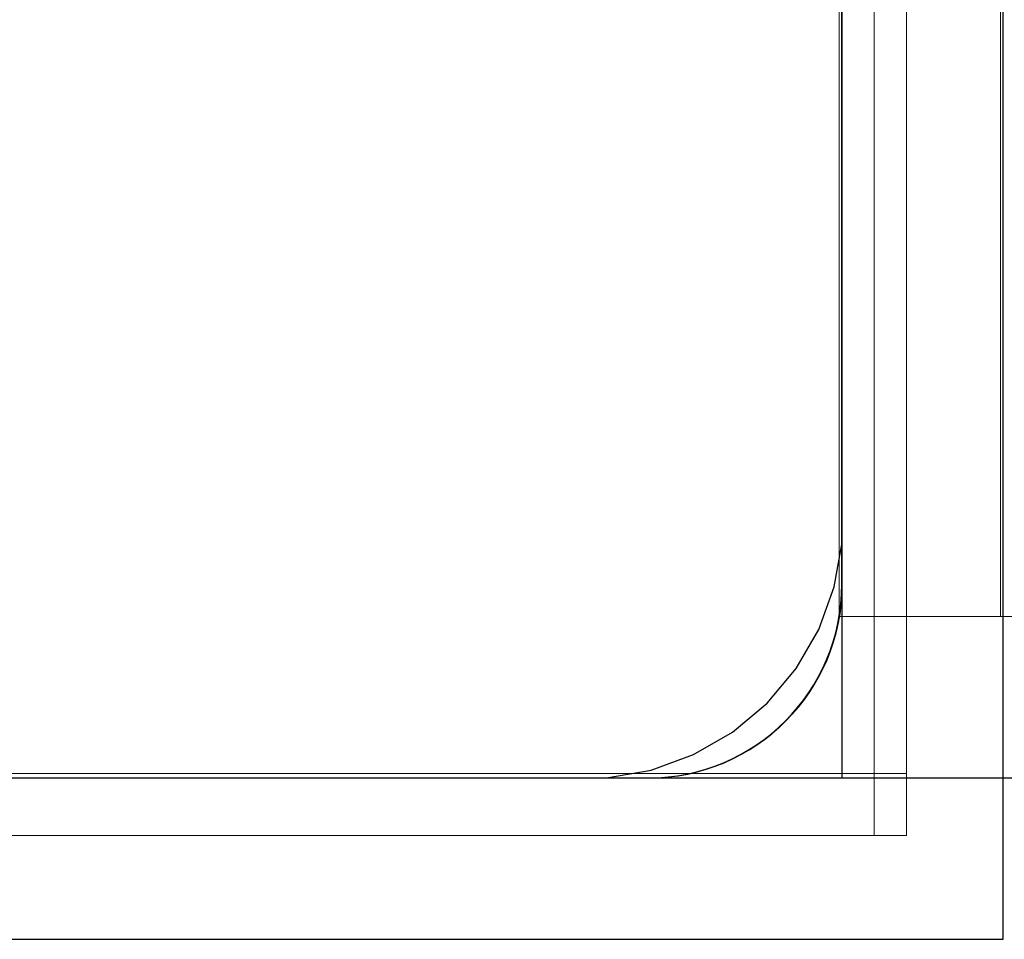
# Model space of a CAD drawing. Units: millimetres. Extents: x 14181 to 23142, y -9770 to 2178.
# Drawn here: x 17522 to 17552, y -1249 to -1221 of the extents above; entities that cross this region are included whole.
import ezdxf

# ---------------------------------------------------------------- set-up
doc = ezdxf.new("R2010")
doc.units = ezdxf.units.MM
doc.header["$MEASUREMENT"] = 0
doc.layers.add('0_Pen_No__1', color=7, linetype='Continuous', lineweight=30)
doc.layers.add('A-NPLT_Pen_No__1', color=7, linetype='Continuous', lineweight=30)
doc.layers.add('0_Pen_No__2', color=7, linetype='Continuous', lineweight=5, true_color=0x747474)
doc.layers.add('A-FLOR_Pen_No__2', color=7, linetype='Continuous', lineweight=5, true_color=0x747474)

# ---------------------------------------------------------------- blocks, each defined once
blk = doc.blocks.new('brusu_kronsteinbs[15]', base_point=(17652.066, -1239.074))
at = {"layer": '0_Pen_No__2', "color": 8, "linetype": 'Continuous', "lineweight": 5, "true_color": 0x747474}
for p, q in [((17547.065, -1239.074), (17547.065, -1159.074)), ((17552.065, -1239.074), (17552.065, -1159.074)), ((17547.217, -1239.074), (17547.065, -1239.074)), ((17547.516, -1239.074), (17547.217, -1239.074)), ((17547.954, -1239.074), (17547.516, -1239.074)), ((17548.516, -1239.074), (17547.954, -1239.074)), ((17549.186, -1239.074), (17548.516, -1239.074)), ((17549.944, -1239.074), (17549.186, -1239.074)), ((17550.766, -1239.074), (17549.944, -1239.074)), ((17551.628, -1239.074), (17550.766, -1239.074)), ((17552.065, -1239.074), (17551.628, -1239.074)), ((17552.065, -1239.074), (17624.065, -1239.074))]:
    blk.add_line(p, q, dxfattribs=at)
blk = doc.blocks.new('P_B1[170]', base_point=(17452.163, -1149.073))
at = {"layer": '0_Pen_No__1', "color": 7, "linetype": 'Continuous', "lineweight": 30}
for p, q in [((17552.156, -1249.074), (17552.156, -1149.074)), ((17547.156, -1235.574), (17547.156, -1162.074)), ((17547.156, -1236.074), (17547.156, -1235.574)), ((17547.156, -1236.774), (17547.156, -1236.074)), ((17546.913, -1238.153), (17547.156, -1236.774)), ((17546.434, -1239.468), (17546.913, -1238.153)), ((17545.734, -1240.68), (17546.434, -1239.468)), ((17544.835, -1241.753), (17545.734, -1240.68)), ((17543.762, -1242.653), (17544.835, -1241.753)), ((17542.55, -1243.352), (17543.762, -1242.653)), ((17541.235, -1243.831), (17542.55, -1243.352)), ((17539.856, -1244.074), (17541.235, -1243.831)), ((17465.156, -1244.074), (17539.156, -1244.074)), ((17539.156, -1244.074), (17539.856, -1244.074)), ((17452.156, -1249.074), (17552.156, -1249.074))]:
    blk.add_line(p, q, dxfattribs=at)
blk = doc.blocks.new('mice[174]', base_point=(17455.156, -1152.295))
at = {"layer": '0_Pen_No__2', "color": 8, "linetype": 'Continuous', "lineweight": 5, "true_color": 0x747474}
for p, q in [((17548.156, -1242.93), (17548.156, -1152.294)), ((17549.156, -1242.93), (17549.156, -1152.294)), ((17548.156, -1245.854), (17548.156, -1242.93)), ((17549.156, -1245.854), (17549.156, -1242.93)), ((17455.156, -1243.932), (17549.156, -1243.932)), ((17455.156, -1245.854), (17548.156, -1245.854)), ((17548.156, -1245.854), (17549.156, -1245.854))]:
    blk.add_line(p, q, dxfattribs=at)

msp = doc.modelspace()

# ---------------------------------------------------------------- linework, layer by layer
at = {"layer": 'A-FLOR_Pen_No__2', "color": 8, "linetype": 'Continuous', "lineweight": 5, "true_color": 0x747474}
msp.add_lwpolyline([(17463.166, -1244.075), (17495.756, -1244.075, 0.414214), (17497.756, -1242.075), (17497.756, -1240.539, -0.414214), (17500.756, -1237.539), (17504.756, -1237.539, -0.414214), (17507.756, -1240.539), (17507.756, -1242.075, 0.414214), (17509.756, -1244.075), (17541.166, -1244.075, 0.414214), (17547.166, -1238.075), (17547.166, -1206.081, 0.414214), (17545.166, -1204.081), (17543.631, -1204.081, -0.414214), (17540.631, -1201.081), (17540.631, -1197.081, -0.414214), (17543.631, -1194.081), (17545.166, -1194.081, 0.414214), (17547.166, -1192.081), (17547.166, -1160.075, 0.414214)], format="xyb", dxfattribs=at)
at = {"layer": 'A-NPLT_Pen_No__1', "color": 7, "linetype": 'Continuous', "lineweight": 30}
msp.add_line((17457.15, -1244.074), (20657.15, -1244.074), dxfattribs=at)
at = {"layer": 'A-NPLT_Pen_No__1', "color": 7, "linetype": 'Continuous', "lineweight": 30, "flags": 128}
for points in [[(16547.166, -244.075), (16547.166, -1244.075), (17547.166, -1244.075), (17547.166, -244.075)], [(17457.166, -1154.075), (17457.166, -1244.075), (17547.166, -1244.075), (17547.166, -1154.075)]]:
    msp.add_lwpolyline(points, close=True, dxfattribs=at)
for points in [[(17547.15, -1238.074), (17547.15, -1206.074)], [(17547.15, -1238.074), (17547.15, -1206.074)], [(17547.15, -1238.074), (17547.15, -1206.074)], [(17547.15, -1238.074), (17547.15, -1206.074)], [(17547.163, -1238.074), (17547.163, -1206.074)], [(17547.163, -1238.074), (17547.163, -1206.074)], [(17509.143, -1244.074), (17541.15, -1244.074)], [(17509.156, -1244.074), (17541.163, -1244.074)], [(17509.156, -1244.074), (17541.163, -1244.074)], [(17509.156, -1244.074), (17541.163, -1244.074)]]:
    msp.add_lwpolyline(points, dxfattribs=at)
at = {"layer": 'A-NPLT_Pen_No__1', "color": 7, "linetype": 'Continuous', "lineweight": 30}
for centre in [(17541.15, -1238.074), (17541.163, -1238.074)]:
    msp.add_arc(centre, 6, 270, 0, dxfattribs=at)

# ---------------------------------------------------------------- block references
at = {"color": 53, "linetype": 'Continuous', "lineweight": 5, "true_color": 0xd2d269}
msp.add_blockref('P_B1[170]', (17452.163, -1149.073), dxfattribs=at)
at = {"color": 36, "linetype": 'Continuous', "lineweight": 5, "true_color": 0x783c00}
for name, p in [('mice[174]', (17455.156, -1152.295)), ('brusu_kronsteinbs[15]', (17652.066, -1239.074))]:
    msp.add_blockref(name, p, dxfattribs=at)

doc.saveas('drawing.dxf')
